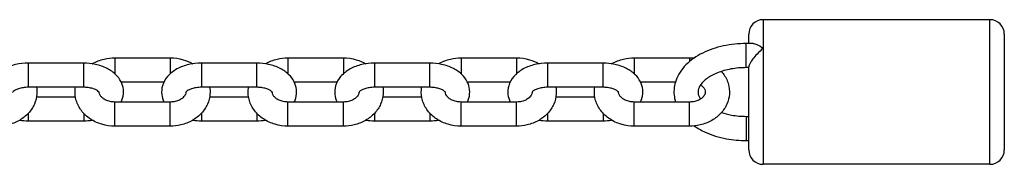
# Model space of a CAD drawing. Units: millimetres. Extents: x -2516 to 4320, y -2200 to 2200.
# Drawn here: x -2351 to -2147, y 235 to 265 of the extents above; entities that cross this region are included whole.
import ezdxf

# ---------------------------------------------------------------- set-up
doc = ezdxf.new("R2010")
doc.units = ezdxf.units.MM
doc.header["$LTSCALE"] = 50
doc.layers.add('SW_Toestellen', color=2, linetype='Continuous')

msp = doc.modelspace()

# ---------------------------------------------------------------- linework, layer by layer
at = {"layer": 'SW_Toestellen'}
for p, q in [((-2197, 265), (-2197, 235)), ((-2150, 265), (-2197, 265)), ((-2150, 235), (-2150, 265)), ((-2200, 260.05), (-2200, 262)), ((-2147, 262), (-2147, 238)), ((-2200.5, 255.05), (-2200.5, 260.05)), ((-2199.09, 260.05), (-2200.5, 260.05)), ((-2349.4, 255.98), (-2349.4, 250.98)), ((-2337.9, 255.98), (-2349.4, 255.98)), ((-2337.9, 250.98), (-2337.9, 255.98)), ((-2331.45, 257.08), (-2331.45, 253.79)), ((-2331.45, 257.08), (-2319.95, 257.08)), ((-2319.95, 257.08), (-2319.95, 253.79)), ((-2313.5, 255.98), (-2313.5, 250.98)), ((-2302, 255.98), (-2313.5, 255.98)), ((-2302, 250.98), (-2302, 255.98)), ((-2295.55, 257.08), (-2295.55, 253.79)), ((-2295.55, 257.08), (-2284.05, 257.08)), ((-2284.05, 257.08), (-2284.05, 253.79)), ((-2277.6, 255.98), (-2277.6, 250.98)), ((-2266.1, 255.98), (-2277.6, 255.98)), ((-2266.1, 250.98), (-2266.1, 255.98)), ((-2259.65, 257.08), (-2259.65, 253.79)), ((-2259.65, 257.08), (-2248.15, 257.08)), ((-2248.15, 257.08), (-2248.15, 253.79)), ((-2241.7, 255.98), (-2241.7, 250.98)), ((-2230.2, 255.98), (-2241.7, 255.98)), ((-2230.2, 250.98), (-2230.2, 255.98)), ((-2223.75, 257.08), (-2223.75, 253.79)), ((-2223.75, 257.08), (-2212.25, 257.08)), ((-2212.25, 257.08), (-2212.25, 256.33)), ((-2200, 255.05), (-2200.5, 255.05)), ((-2200, 238), (-2200, 255.2)), ((-2330.14, 252.08), (-2321.26, 252.08)), ((-2294.24, 252.08), (-2285.36, 252.08)), ((-2258.34, 252.08), (-2249.46, 252.08)), ((-2222.44, 252.08), (-2215.19, 252.08)), ((-2337.9, 250.98), (-2349.4, 250.98)), ((-2302, 250.98), (-2313.5, 250.98)), ((-2266.1, 250.98), (-2277.6, 250.98)), ((-2230.2, 250.98), (-2241.7, 250.98)), ((-2347.68, 249.02), (-2339.62, 249.02)), ((-2331.45, 242.92), (-2331.45, 247.92)), ((-2319.95, 247.92), (-2331.45, 247.92)), ((-2319.95, 242.92), (-2319.95, 247.92)), ((-2311.78, 249.02), (-2303.72, 249.02)), ((-2295.55, 242.92), (-2295.55, 247.92)), ((-2284.05, 247.92), (-2295.55, 247.92)), ((-2284.05, 242.92), (-2284.05, 247.92)), ((-2275.88, 249.02), (-2267.82, 249.02)), ((-2259.65, 242.92), (-2259.65, 247.92)), ((-2248.15, 247.92), (-2259.65, 247.92)), ((-2248.15, 242.92), (-2248.15, 247.92)), ((-2239.98, 249.02), (-2231.92, 249.02)), ((-2223.75, 242.92), (-2223.75, 247.92)), ((-2212.25, 247.92), (-2223.75, 247.92)), ((-2212.25, 242.92), (-2212.25, 247.92)), ((-2349.4, 245.57), (-2349.4, 244.02)), ((-2337.9, 245.57), (-2337.9, 244.02)), ((-2313.5, 245.57), (-2313.5, 244.02)), ((-2302, 245.57), (-2302, 244.02)), ((-2277.6, 245.57), (-2277.6, 244.02)), ((-2266.1, 245.57), (-2266.1, 244.02)), ((-2241.7, 245.57), (-2241.7, 244.02)), ((-2230.2, 245.57), (-2230.2, 244.02)), ((-2349.4, 244.02), (-2337.9, 244.02)), ((-2313.5, 244.02), (-2302, 244.02)), ((-2277.6, 244.02), (-2266.1, 244.02)), ((-2241.7, 244.02), (-2230.2, 244.02)), ((-2200.5, 244.95), (-2200.5, 239.95)), ((-2200.5, 244.95), (-2200, 244.95)), ((-2319.95, 242.92), (-2331.45, 242.92)), ((-2284.05, 242.92), (-2295.55, 242.92)), ((-2248.15, 242.92), (-2259.65, 242.92)), ((-2212.25, 242.92), (-2223.75, 242.92)), ((-2200.5, 239.95), (-2200, 239.95)), ((-2150, 235), (-2197, 235))]:
    msp.add_line(p, q, dxfattribs=at)
for centre, start, end in [((-2197, 262), 90, 180), ((-2150, 262), 0, 90), ((-2197, 238), 180, 270), ((-2150, 238), 270, 0)]:
    msp.add_arc(centre, 3, start, end, dxfattribs=at)
for points, knots in [([(-2200.5, 260.05), (-2202.1, 260.05), (-2203.7, 259.89), (-2206.77, 259.23), (-2208.23, 258.73), (-2210.87, 257.42), (-2212.05, 256.6), (-2213.93, 254.7), (-2214.64, 253.63), (-2215.42, 251.46), (-2215.57, 250.39), (-2215.42, 248.86), (-2215.33, 248.38), (-2215.19, 247.92)], [0, 0, 0, 0, 0.342981, 0.342981, 0.687746, 0.687746, 1.033748, 1.033748, 1.357004, 1.357004, 1.627266, 1.627266, 1.75149, 1.75149, 1.75149, 1.75149]), ([(-2199.09, 260.05), (-2198.86, 260.05), (-2198.6, 259.99), (-2197.91, 259.71), (-2197.46, 259.43), (-2197, 259.07), (-2197, 259.07), (-2197, 259.07)], [-0.3111682, -0.3111682, -0.3111682, -0.3111682, -0.1907161, -0.1907161, 0, 0, 0.0008261, 0.0008261, 0.0008261, 0.0008261]), ([(-2197, 259.07), (-2197, 259.06), (-2197, 259.06), (-2197.43, 258.72), (-2197.86, 258.31), (-2198.57, 257.54), (-2198.86, 257.2), (-2199.31, 256.59), (-2199.48, 256.33), (-2199.74, 255.9), (-2199.84, 255.72), (-2199.97, 255.41), (-2200, 255.29), (-2200, 255.2)], [-1.3719605, -1.3719605, -1.3719605, -1.3719605, -1.3715377, -1.3715377, -1.2786207, -1.2786207, -1.2103668, -1.2103668, -1.1591679, -1.1591679, -1.1179073, -1.1179073, -1.0782205, -1.0782205, -1.0782205, -1.0782205]), ([(-2349.4, 255.98), (-2350.29, 255.98), (-2351.17, 255.88), (-2352.88, 255.48), (-2353.7, 255.18), (-2355.2, 254.37), (-2355.87, 253.85), (-2356.62, 252.97), (-2356.8, 252.72), (-2356.96, 252.46)], [3.141593, 3.141593, 3.141593, 3.141593, 3.507858, 3.507858, 3.876938, 3.876938, 4.239725, 4.239725, 4.366769, 4.366769, 4.366769, 4.366769]), ([(-2330.14, 247.92), (-2330.02, 248.17), (-2329.91, 248.44), (-2329.67, 249.28), (-2329.61, 249.89), (-2329.74, 251.06), (-2329.91, 251.62), (-2330.44, 252.68), (-2330.81, 253.17), (-2331.77, 254.12), (-2332.39, 254.54), (-2333.8, 255.27), (-2334.62, 255.54), (-2336.27, 255.89), (-2337.08, 255.98), (-2337.9, 255.98)], [1.28376, 1.28376, 1.28376, 1.28376, 1.398262, 1.398262, 1.635551, 1.635551, 1.862928, 1.862928, 2.120618, 2.120618, 2.439246, 2.439246, 2.804214, 2.804214, 3.141593, 3.141593, 3.141593, 3.141593]), ([(-2336.13, 255.84), (-2336.11, 255.86), (-2336.08, 255.87), (-2335.31, 256.31), (-2334.5, 256.63), (-2332.93, 257), (-2332.19, 257.08), (-2331.45, 257.08)], [2.5062752, 2.5062752, 2.5062752, 2.5062752, 2.5164778, 2.5164778, 2.8544551, 2.8544551, 3.1415927, 3.1415927, 3.1415927, 3.1415927]), ([(-2313.5, 255.98), (-2314.39, 255.98), (-2315.27, 255.88), (-2316.98, 255.48), (-2317.8, 255.18), (-2319.3, 254.37), (-2319.97, 253.85), (-2320.99, 252.65), (-2321.36, 252.01), (-2321.73, 250.72), (-2321.79, 250.11), (-2321.66, 248.95), (-2321.5, 248.41), (-2321.26, 247.92)], [3.141593, 3.141593, 3.141593, 3.141593, 3.507858, 3.507858, 3.876938, 3.876938, 4.239725, 4.239725, 4.539855, 4.539855, 4.777143, 4.777143, 4.999425, 4.999425, 4.999425, 4.999425]), ([(-2319.95, 257.08), (-2319.05, 257.08), (-2318.14, 256.95), (-2316.58, 256.5), (-2315.9, 256.21), (-2315.27, 255.84)], [3.1415927, 3.1415927, 3.1415927, 3.1415927, 3.4915277, 3.4915277, 3.7769102, 3.7769102, 3.7769102, 3.7769102]), ([(-2294.24, 247.92), (-2294.12, 248.17), (-2294.01, 248.44), (-2293.77, 249.28), (-2293.71, 249.89), (-2293.84, 251.06), (-2294.01, 251.62), (-2294.54, 252.68), (-2294.91, 253.17), (-2295.87, 254.12), (-2296.49, 254.54), (-2297.9, 255.27), (-2298.72, 255.54), (-2300.37, 255.89), (-2301.18, 255.98), (-2302, 255.98)], [1.28376, 1.28376, 1.28376, 1.28376, 1.398262, 1.398262, 1.635551, 1.635551, 1.862928, 1.862928, 2.120618, 2.120618, 2.439246, 2.439246, 2.804214, 2.804214, 3.141593, 3.141593, 3.141593, 3.141593]), ([(-2300.23, 255.84), (-2300.21, 255.86), (-2300.18, 255.87), (-2299.41, 256.31), (-2298.6, 256.63), (-2297.03, 257), (-2296.29, 257.08), (-2295.55, 257.08)], [2.5062752, 2.5062752, 2.5062752, 2.5062752, 2.5164778, 2.5164778, 2.8544551, 2.8544551, 3.1415927, 3.1415927, 3.1415927, 3.1415927]), ([(-2277.6, 255.98), (-2278.49, 255.98), (-2279.37, 255.88), (-2281.08, 255.48), (-2281.9, 255.18), (-2283.4, 254.37), (-2284.07, 253.85), (-2285.09, 252.65), (-2285.46, 252.01), (-2285.83, 250.72), (-2285.89, 250.11), (-2285.76, 248.95), (-2285.6, 248.41), (-2285.36, 247.92)], [3.141593, 3.141593, 3.141593, 3.141593, 3.507858, 3.507858, 3.876938, 3.876938, 4.239725, 4.239725, 4.539855, 4.539855, 4.777143, 4.777143, 4.999425, 4.999425, 4.999425, 4.999425]), ([(-2284.05, 257.08), (-2283.15, 257.08), (-2282.24, 256.95), (-2280.68, 256.5), (-2280, 256.21), (-2279.37, 255.84)], [3.1415927, 3.1415927, 3.1415927, 3.1415927, 3.4915277, 3.4915277, 3.7769102, 3.7769102, 3.7769102, 3.7769102]), ([(-2258.34, 247.92), (-2258.22, 248.17), (-2258.11, 248.44), (-2257.87, 249.28), (-2257.81, 249.89), (-2257.94, 251.06), (-2258.11, 251.62), (-2258.64, 252.68), (-2259.01, 253.17), (-2259.97, 254.12), (-2260.59, 254.54), (-2262, 255.27), (-2262.82, 255.54), (-2264.47, 255.89), (-2265.28, 255.98), (-2266.1, 255.98)], [1.28376, 1.28376, 1.28376, 1.28376, 1.398262, 1.398262, 1.635551, 1.635551, 1.862928, 1.862928, 2.120618, 2.120618, 2.439246, 2.439246, 2.804214, 2.804214, 3.141593, 3.141593, 3.141593, 3.141593]), ([(-2264.33, 255.84), (-2264.31, 255.86), (-2264.28, 255.87), (-2263.51, 256.31), (-2262.7, 256.63), (-2261.13, 257), (-2260.39, 257.08), (-2259.65, 257.08)], [2.5062752, 2.5062752, 2.5062752, 2.5062752, 2.5164778, 2.5164778, 2.8544551, 2.8544551, 3.1415927, 3.1415927, 3.1415927, 3.1415927]), ([(-2241.7, 255.98), (-2242.59, 255.98), (-2243.47, 255.88), (-2245.18, 255.48), (-2246, 255.18), (-2247.5, 254.37), (-2248.17, 253.85), (-2249.19, 252.65), (-2249.56, 252.01), (-2249.93, 250.72), (-2249.99, 250.11), (-2249.86, 248.95), (-2249.7, 248.41), (-2249.46, 247.92)], [3.141593, 3.141593, 3.141593, 3.141593, 3.507858, 3.507858, 3.876938, 3.876938, 4.239725, 4.239725, 4.539855, 4.539855, 4.777143, 4.777143, 4.999425, 4.999425, 4.999425, 4.999425]), ([(-2248.15, 257.08), (-2247.25, 257.08), (-2246.34, 256.95), (-2244.78, 256.5), (-2244.1, 256.21), (-2243.47, 255.84)], [3.1415927, 3.1415927, 3.1415927, 3.1415927, 3.4915277, 3.4915277, 3.7769102, 3.7769102, 3.7769102, 3.7769102]), ([(-2222.44, 247.92), (-2222.32, 248.17), (-2222.21, 248.44), (-2221.97, 249.28), (-2221.91, 249.89), (-2222.04, 251.06), (-2222.21, 251.62), (-2222.74, 252.68), (-2223.11, 253.17), (-2224.07, 254.12), (-2224.69, 254.54), (-2226.1, 255.27), (-2226.92, 255.54), (-2228.57, 255.89), (-2229.38, 255.98), (-2230.2, 255.98)], [1.28376, 1.28376, 1.28376, 1.28376, 1.398262, 1.398262, 1.635551, 1.635551, 1.862928, 1.862928, 2.120618, 2.120618, 2.439246, 2.439246, 2.804214, 2.804214, 3.141593, 3.141593, 3.141593, 3.141593]), ([(-2228.43, 255.84), (-2228.41, 255.86), (-2228.38, 255.87), (-2227.61, 256.31), (-2226.8, 256.63), (-2225.23, 257), (-2224.49, 257.08), (-2223.75, 257.08)], [2.5062752, 2.5062752, 2.5062752, 2.5062752, 2.5164778, 2.5164778, 2.8544551, 2.8544551, 3.1415927, 3.1415927, 3.1415927, 3.1415927]), ([(-2205.66, 254.27), (-2205.54, 254.14), (-2205.43, 254), (-2204.85, 253.23), (-2204.48, 252.51), (-2204.05, 251.05), (-2203.96, 250.3), (-2204.07, 248.85), (-2204.24, 248.14), (-2204.83, 246.8), (-2205.25, 246.17), (-2206.3, 245.02), (-2206.94, 244.52), (-2208.39, 243.69), (-2209.2, 243.37), (-2210.77, 243), (-2211.51, 242.92), (-2212.25, 242.92)], [4.102423, 4.102423, 4.102423, 4.102423, 4.172672, 4.172672, 4.482111, 4.482111, 4.768261, 4.768261, 5.048252, 5.048252, 5.341157, 5.341157, 5.65807, 5.65807, 5.996048, 5.996048, 6.283185, 6.283185, 6.283185, 6.283185]), ([(-2200.5, 255.05), (-2201.58, 255.05), (-2202.65, 254.96), (-2204.68, 254.59), (-2205.63, 254.31), (-2207.3, 253.64), (-2208.03, 253.25), (-2209.18, 252.42), (-2209.62, 251.99), (-2210.24, 251.14), (-2210.4, 250.73), (-2210.57, 249.79), (-2210.47, 249.24), (-2210, 248.54)], [0, 0, 0, 0, 0.29377, 0.29377, 0.585413, 0.585413, 0.871479, 0.871479, 1.154216, 1.154216, 1.462789, 1.462789, 1.960458, 1.960458, 1.960458, 1.960458]), ([(-2210, 251.46), (-2209.9, 251.4), (-2209.81, 251.34), (-2209.54, 251.12), (-2209.38, 250.95), (-2209.14, 250.6), (-2209.07, 250.43), (-2208.97, 250), (-2208.99, 249.76), (-2209.22, 249.26), (-2209.39, 249.02), (-2209.84, 248.63), (-2210.07, 248.47), (-2210.6, 248.21), (-2210.89, 248.11), (-2211.51, 247.97), (-2211.84, 247.93), (-2212.19, 247.92), (-2212.22, 247.92), (-2212.25, 247.92)], [3.818919, 3.818919, 3.818919, 3.818919, 3.930072, 3.930072, 4.206507, 4.206507, 4.531453, 4.531453, 5.060151, 5.060151, 5.453625, 5.453625, 5.734001, 5.734001, 5.998671, 5.998671, 6.260849, 6.260849, 6.283185, 6.283185, 6.283185, 6.283185]), ([(-2347.68, 250.98), (-2347.6, 250.51), (-2347.58, 250.04), (-2347.67, 248.85), (-2347.84, 248.14), (-2348.43, 246.8), (-2348.85, 246.17), (-2349.9, 245.02), (-2350.54, 244.52), (-2351.99, 243.69), (-2352.8, 243.37), (-2354.37, 243), (-2355.11, 242.92), (-2355.85, 242.92)], [4.585481, 4.585481, 4.585481, 4.585481, 4.768261, 4.768261, 5.048252, 5.048252, 5.341157, 5.341157, 5.65807, 5.65807, 5.996048, 5.996048, 6.283185, 6.283185, 6.283185, 6.283185]), ([(-2349.4, 250.98), (-2349.77, 250.98), (-2350.13, 250.95), (-2350.81, 250.84), (-2351.13, 250.76), (-2351.68, 250.57), (-2351.92, 250.46), (-2352.28, 250.26), (-2352.42, 250.16), (-2352.59, 249.99), (-2352.64, 249.93), (-2352.67, 249.89), (-2352.67, 249.89), (-2352.67, 249.89)], [3.141593, 3.141593, 3.141593, 3.141593, 3.400034, 3.400034, 3.65432, 3.65432, 3.896993, 3.896993, 4.125214, 4.125214, 4.349025, 4.349025, 4.442922, 4.442922, 4.442922, 4.442922]), ([(-2331.45, 242.92), (-2332.35, 242.92), (-2333.26, 243.05), (-2334.97, 243.54), (-2335.79, 243.92), (-2337.24, 244.88), (-2337.87, 245.46), (-2338.85, 246.77), (-2339.22, 247.49), (-2339.65, 248.95), (-2339.74, 249.7), (-2339.67, 250.61), (-2339.65, 250.79), (-2339.62, 250.98)], [0, 0, 0, 0, 0.349935, 0.349935, 0.696844, 0.696844, 1.03108, 1.03108, 1.340519, 1.340519, 1.626668, 1.626668, 1.697705, 1.697705, 1.697705, 1.697705]), ([(-2334.63, 249.89), (-2334.63, 249.89), (-2334.65, 249.93), (-2334.8, 250.09), (-2334.91, 250.18), (-2335.22, 250.38), (-2335.42, 250.48), (-2335.89, 250.67), (-2336.16, 250.76), (-2336.78, 250.89), (-2337.13, 250.94), (-2337.62, 250.97), (-2337.76, 250.98), (-2337.9, 250.98)], [1.840263, 1.840263, 1.840263, 1.840263, 2.100433, 2.100433, 2.327896, 2.327896, 2.5533, 2.5533, 2.79148, 2.79148, 3.042354, 3.042354, 3.141593, 3.141593, 3.141593, 3.141593]), ([(-2331.45, 247.92), (-2331.78, 247.92), (-2332.11, 247.95), (-2332.73, 248.09), (-2333.02, 248.18), (-2333.55, 248.43), (-2333.78, 248.57), (-2334.16, 248.88), (-2334.32, 249.05), (-2334.56, 249.4), (-2334.63, 249.57), (-2334.69, 249.82), (-2334.7, 249.9), (-2334.7, 249.98)], [0, 0, 0, 0, 0.262176, 0.262176, 0.524325, 0.524325, 0.78848, 0.78848, 1.064914, 1.064914, 1.38986, 1.38986, 1.556872, 1.556872, 1.556872, 1.556872]), ([(-2311.78, 250.98), (-2311.7, 250.51), (-2311.68, 250.04), (-2311.77, 248.85), (-2311.94, 248.14), (-2312.53, 246.8), (-2312.95, 246.17), (-2314, 245.02), (-2314.64, 244.52), (-2316.09, 243.69), (-2316.9, 243.37), (-2318.47, 243), (-2319.21, 242.92), (-2319.95, 242.92)], [4.585481, 4.585481, 4.585481, 4.585481, 4.768261, 4.768261, 5.048252, 5.048252, 5.341157, 5.341157, 5.65807, 5.65807, 5.996048, 5.996048, 6.283185, 6.283185, 6.283185, 6.283185]), ([(-2316.7, 249.98), (-2316.7, 249.82), (-2316.74, 249.66), (-2316.92, 249.26), (-2317.09, 249.02), (-2317.54, 248.63), (-2317.77, 248.47), (-2318.3, 248.21), (-2318.59, 248.11), (-2319.21, 247.97), (-2319.54, 247.93), (-2319.89, 247.92), (-2319.92, 247.92), (-2319.95, 247.92)], [4.726313, 4.726313, 4.726313, 4.726313, 5.060151, 5.060151, 5.453625, 5.453625, 5.734001, 5.734001, 5.998671, 5.998671, 6.260849, 6.260849, 6.283185, 6.283185, 6.283185, 6.283185]), ([(-2313.5, 250.98), (-2313.87, 250.98), (-2314.23, 250.95), (-2314.91, 250.84), (-2315.23, 250.76), (-2315.78, 250.57), (-2316.02, 250.46), (-2316.38, 250.26), (-2316.52, 250.16), (-2316.69, 249.99), (-2316.74, 249.93), (-2316.77, 249.89), (-2316.77, 249.89), (-2316.77, 249.89)], [3.141593, 3.141593, 3.141593, 3.141593, 3.400034, 3.400034, 3.65432, 3.65432, 3.896993, 3.896993, 4.125214, 4.125214, 4.349025, 4.349025, 4.442922, 4.442922, 4.442922, 4.442922]), ([(-2295.55, 242.92), (-2296.45, 242.92), (-2297.36, 243.05), (-2299.07, 243.54), (-2299.89, 243.92), (-2301.34, 244.88), (-2301.97, 245.46), (-2302.95, 246.77), (-2303.32, 247.49), (-2303.75, 248.95), (-2303.84, 249.7), (-2303.77, 250.61), (-2303.75, 250.79), (-2303.72, 250.98)], [0, 0, 0, 0, 0.349935, 0.349935, 0.696844, 0.696844, 1.03108, 1.03108, 1.340519, 1.340519, 1.626668, 1.626668, 1.697705, 1.697705, 1.697705, 1.697705]), ([(-2298.73, 249.89), (-2298.73, 249.89), (-2298.75, 249.93), (-2298.9, 250.09), (-2299.01, 250.18), (-2299.32, 250.38), (-2299.52, 250.48), (-2299.99, 250.67), (-2300.26, 250.76), (-2300.88, 250.89), (-2301.23, 250.94), (-2301.72, 250.97), (-2301.86, 250.98), (-2302, 250.98)], [1.840263, 1.840263, 1.840263, 1.840263, 2.100433, 2.100433, 2.327896, 2.327896, 2.5533, 2.5533, 2.79148, 2.79148, 3.042354, 3.042354, 3.141593, 3.141593, 3.141593, 3.141593]), ([(-2295.55, 247.92), (-2295.88, 247.92), (-2296.21, 247.95), (-2296.83, 248.09), (-2297.12, 248.18), (-2297.65, 248.43), (-2297.88, 248.57), (-2298.26, 248.88), (-2298.42, 249.05), (-2298.66, 249.4), (-2298.73, 249.57), (-2298.79, 249.82), (-2298.8, 249.9), (-2298.8, 249.98)], [0, 0, 0, 0, 0.262176, 0.262176, 0.524325, 0.524325, 0.78848, 0.78848, 1.064914, 1.064914, 1.38986, 1.38986, 1.556872, 1.556872, 1.556872, 1.556872]), ([(-2275.88, 250.98), (-2275.8, 250.51), (-2275.78, 250.04), (-2275.87, 248.85), (-2276.04, 248.14), (-2276.63, 246.8), (-2277.05, 246.17), (-2278.1, 245.02), (-2278.74, 244.52), (-2280.19, 243.69), (-2281, 243.37), (-2282.57, 243), (-2283.31, 242.92), (-2284.05, 242.92)], [4.585481, 4.585481, 4.585481, 4.585481, 4.768261, 4.768261, 5.048252, 5.048252, 5.341157, 5.341157, 5.65807, 5.65807, 5.996048, 5.996048, 6.283185, 6.283185, 6.283185, 6.283185]), ([(-2280.8, 249.98), (-2280.8, 249.82), (-2280.84, 249.66), (-2281.02, 249.26), (-2281.19, 249.02), (-2281.64, 248.63), (-2281.87, 248.47), (-2282.4, 248.21), (-2282.69, 248.11), (-2283.31, 247.97), (-2283.64, 247.93), (-2283.99, 247.92), (-2284.02, 247.92), (-2284.05, 247.92)], [4.726313, 4.726313, 4.726313, 4.726313, 5.060151, 5.060151, 5.453625, 5.453625, 5.734001, 5.734001, 5.998671, 5.998671, 6.260849, 6.260849, 6.283185, 6.283185, 6.283185, 6.283185]), ([(-2277.6, 250.98), (-2277.97, 250.98), (-2278.33, 250.95), (-2279.01, 250.84), (-2279.33, 250.76), (-2279.88, 250.57), (-2280.12, 250.46), (-2280.48, 250.26), (-2280.62, 250.16), (-2280.79, 249.99), (-2280.84, 249.93), (-2280.87, 249.89), (-2280.87, 249.89), (-2280.87, 249.89)], [3.141593, 3.141593, 3.141593, 3.141593, 3.400034, 3.400034, 3.65432, 3.65432, 3.896993, 3.896993, 4.125214, 4.125214, 4.349025, 4.349025, 4.442922, 4.442922, 4.442922, 4.442922]), ([(-2259.65, 242.92), (-2260.55, 242.92), (-2261.46, 243.05), (-2263.17, 243.54), (-2263.99, 243.92), (-2265.44, 244.88), (-2266.07, 245.46), (-2267.05, 246.77), (-2267.42, 247.49), (-2267.85, 248.95), (-2267.94, 249.7), (-2267.87, 250.61), (-2267.85, 250.79), (-2267.82, 250.98)], [0, 0, 0, 0, 0.349935, 0.349935, 0.696844, 0.696844, 1.03108, 1.03108, 1.340519, 1.340519, 1.626668, 1.626668, 1.697705, 1.697705, 1.697705, 1.697705]), ([(-2262.83, 249.89), (-2262.83, 249.89), (-2262.85, 249.93), (-2263, 250.09), (-2263.11, 250.18), (-2263.42, 250.38), (-2263.62, 250.48), (-2264.09, 250.67), (-2264.36, 250.76), (-2264.98, 250.89), (-2265.33, 250.94), (-2265.82, 250.97), (-2265.96, 250.98), (-2266.1, 250.98)], [1.840263, 1.840263, 1.840263, 1.840263, 2.100433, 2.100433, 2.327896, 2.327896, 2.5533, 2.5533, 2.79148, 2.79148, 3.042354, 3.042354, 3.141593, 3.141593, 3.141593, 3.141593]), ([(-2259.65, 247.92), (-2259.98, 247.92), (-2260.31, 247.95), (-2260.93, 248.09), (-2261.22, 248.18), (-2261.75, 248.43), (-2261.98, 248.57), (-2262.36, 248.88), (-2262.52, 249.05), (-2262.76, 249.4), (-2262.83, 249.57), (-2262.89, 249.82), (-2262.9, 249.9), (-2262.9, 249.98)], [0, 0, 0, 0, 0.262176, 0.262176, 0.524325, 0.524325, 0.78848, 0.78848, 1.064914, 1.064914, 1.38986, 1.38986, 1.556872, 1.556872, 1.556872, 1.556872]), ([(-2239.98, 250.98), (-2239.9, 250.51), (-2239.88, 250.04), (-2239.97, 248.85), (-2240.14, 248.14), (-2240.73, 246.8), (-2241.15, 246.17), (-2242.2, 245.02), (-2242.84, 244.52), (-2244.29, 243.69), (-2245.1, 243.37), (-2246.67, 243), (-2247.41, 242.92), (-2248.15, 242.92)], [4.585481, 4.585481, 4.585481, 4.585481, 4.768261, 4.768261, 5.048252, 5.048252, 5.341157, 5.341157, 5.65807, 5.65807, 5.996048, 5.996048, 6.283185, 6.283185, 6.283185, 6.283185]), ([(-2244.9, 249.98), (-2244.9, 249.82), (-2244.94, 249.66), (-2245.12, 249.26), (-2245.29, 249.02), (-2245.74, 248.63), (-2245.97, 248.47), (-2246.5, 248.21), (-2246.79, 248.11), (-2247.41, 247.97), (-2247.74, 247.93), (-2248.09, 247.92), (-2248.12, 247.92), (-2248.15, 247.92)], [4.726313, 4.726313, 4.726313, 4.726313, 5.060151, 5.060151, 5.453625, 5.453625, 5.734001, 5.734001, 5.998671, 5.998671, 6.260849, 6.260849, 6.283185, 6.283185, 6.283185, 6.283185]), ([(-2241.7, 250.98), (-2242.07, 250.98), (-2242.43, 250.95), (-2243.11, 250.84), (-2243.43, 250.76), (-2243.98, 250.57), (-2244.22, 250.46), (-2244.58, 250.26), (-2244.72, 250.16), (-2244.89, 249.99), (-2244.94, 249.93), (-2244.97, 249.89), (-2244.97, 249.89), (-2244.97, 249.89)], [3.141593, 3.141593, 3.141593, 3.141593, 3.400034, 3.400034, 3.65432, 3.65432, 3.896993, 3.896993, 4.125214, 4.125214, 4.349025, 4.349025, 4.442922, 4.442922, 4.442922, 4.442922]), ([(-2223.75, 242.92), (-2224.65, 242.92), (-2225.56, 243.05), (-2227.27, 243.54), (-2228.09, 243.92), (-2229.54, 244.88), (-2230.17, 245.46), (-2231.15, 246.77), (-2231.52, 247.49), (-2231.95, 248.95), (-2232.04, 249.7), (-2231.97, 250.61), (-2231.95, 250.79), (-2231.92, 250.98)], [0, 0, 0, 0, 0.349935, 0.349935, 0.696844, 0.696844, 1.03108, 1.03108, 1.340519, 1.340519, 1.626668, 1.626668, 1.697705, 1.697705, 1.697705, 1.697705]), ([(-2226.93, 249.89), (-2226.93, 249.89), (-2226.95, 249.93), (-2227.1, 250.09), (-2227.21, 250.18), (-2227.52, 250.38), (-2227.72, 250.48), (-2228.19, 250.67), (-2228.46, 250.76), (-2229.08, 250.89), (-2229.43, 250.94), (-2229.92, 250.97), (-2230.06, 250.98), (-2230.2, 250.98)], [1.840263, 1.840263, 1.840263, 1.840263, 2.100433, 2.100433, 2.327896, 2.327896, 2.5533, 2.5533, 2.79148, 2.79148, 3.042354, 3.042354, 3.141593, 3.141593, 3.141593, 3.141593]), ([(-2223.75, 247.92), (-2224.08, 247.92), (-2224.41, 247.95), (-2225.03, 248.09), (-2225.32, 248.18), (-2225.85, 248.43), (-2226.08, 248.57), (-2226.46, 248.88), (-2226.62, 249.05), (-2226.86, 249.4), (-2226.93, 249.57), (-2226.99, 249.82), (-2227, 249.9), (-2227, 249.98)], [0, 0, 0, 0, 0.262176, 0.262176, 0.524325, 0.524325, 0.78848, 0.78848, 1.064914, 1.064914, 1.38986, 1.38986, 1.556872, 1.556872, 1.556872, 1.556872]), ([(-2205.66, 245.73), (-2205.01, 245.52), (-2204.31, 245.34), (-2202.59, 245.04), (-2201.54, 244.95), (-2200.5, 244.95)], [2.6471238, 2.6471238, 2.6471238, 2.6471238, 2.8564305, 2.8564305, 3.1415927, 3.1415927, 3.1415927, 3.1415927]), ([(-2211.32, 242.96), (-2210.61, 242.47), (-2209.84, 242.05), (-2207.66, 241.06), (-2206.16, 240.6), (-2203.27, 240.07), (-2201.88, 239.95), (-2200.5, 239.95)], [2.2902935, 2.2902935, 2.2902935, 2.2902935, 2.4991015, 2.4991015, 2.8455003, 2.8455003, 3.1415927, 3.1415927, 3.1415927, 3.1415927])]:
    msp.add_open_spline(points, degree=3, knots=knots, dxfattribs=at)
for points in [[(-2212.25, 257.08), (-2211.94, 257.08), (-2211.63, 257.07), (-2211.32, 257.04)], [(-2351.17, 244.16), (-2350.59, 244.07), (-2349.99, 244.02), (-2349.4, 244.02)], [(-2337.9, 244.02), (-2337.31, 244.02), (-2336.71, 244.07), (-2336.13, 244.16)], [(-2315.27, 244.16), (-2314.69, 244.07), (-2314.09, 244.02), (-2313.5, 244.02)], [(-2302, 244.02), (-2301.41, 244.02), (-2300.81, 244.07), (-2300.23, 244.16)], [(-2279.37, 244.16), (-2278.79, 244.07), (-2278.19, 244.02), (-2277.6, 244.02)], [(-2266.1, 244.02), (-2265.51, 244.02), (-2264.91, 244.07), (-2264.33, 244.16)], [(-2243.47, 244.16), (-2242.89, 244.07), (-2242.29, 244.02), (-2241.7, 244.02)], [(-2230.2, 244.02), (-2229.61, 244.02), (-2229.01, 244.07), (-2228.43, 244.16)]]:
    msp.add_open_spline(points, degree=3, dxfattribs=at)

doc.saveas('drawing.dxf')
